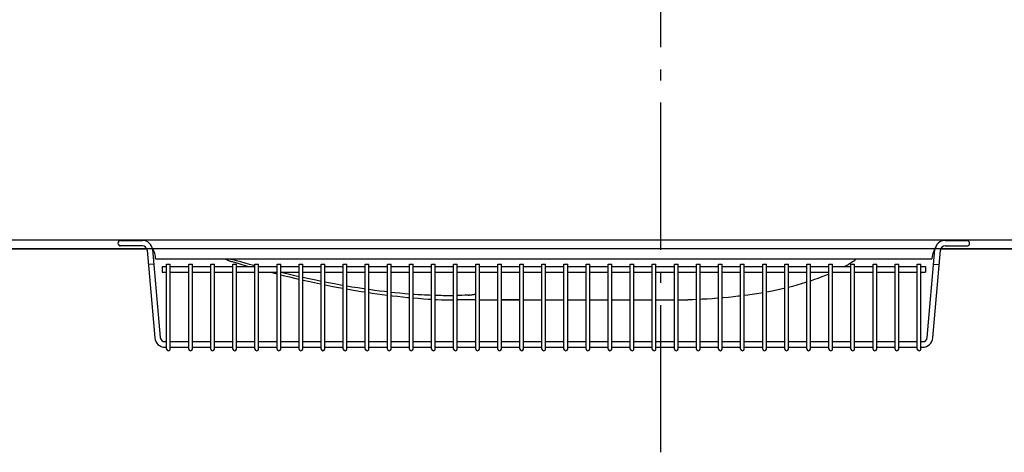
# Model space of a CAD drawing. Extents: x -1800 to 1728, y -730 to 1013.
# Drawn here: x -349 to 187, y -300 to -65 of the extents above; entities that cross this region are included whole.
import ezdxf

# ---------------------------------------------------------------- set-up
doc = ezdxf.new("R2010")
doc.units = 0
doc.header["$LTSCALE"] = 20
doc.header["$MEASUREMENT"] = 0
doc.linetypes.add('DASHDOT', pattern=[5.5, 4, -0.6, 0.3, -0.6])
for name, color, linetype in [('BASIS', 6, 'DASHDOT'), ('DETAIL', 5, 'CONTINUOUS'), ('OUTLINE', 3, 'CONTINUOUS')]:
    doc.layers.add(name, color=color, linetype=linetype)

msp = doc.modelspace()

# ---------------------------------------------------------------- linework, layer by layer
at = {"layer": 'BASIS', "color": 6, "linetype": 'DASHDOT'}
msp.add_line((0, -300), (0, 300), dxfattribs=at)
at = {"layer": 'DETAIL', "color": 5, "linetype": 'Continuous'}
for p, q in [((-956.3, -184.5), (956.3, -184.5)), ((-293.7, -184.9), (-281.84, -184.9)), ((154.44, -184.9), (166.45, -184.9)), ((-422.89, -189.5), (-279.51, -189.5)), ((-281.84, -187.9), (-293.7, -187.9)), ((-279.35, -190.18), (-275.18, -237.88)), ((-279.35, -190.18), (-275.18, -237.88)), ((-279.35, -190.18), (-275.18, -237.88)), ((-279.35, -190.18), (-275.18, -237.88)), ((-276.36, -189.92), (-272.19, -237.62)), ((144.79, -237.62), (148.96, -189.92)), ((147.78, -237.88), (151.95, -190.18)), ((152.11, -189.5), (210.5, -189.5)), ((154.44, -187.9), (166.3, -187.9)), ((-275.68, -197.77), (-278.67, -198.03)), ((-274.7, -194.9), (147.3, -194.9)), ((-273.5, -194.9), (147.3, -194.9)), ((-268.7, -243.9), (-268.7, -197.87)), ((-268.7, -197.87), (-266.7, -197.87)), ((-266.7, -243.9), (-266.7, -197.87)), ((-256.7, -243.9), (-256.7, -197.87)), ((-256.7, -197.87), (-254.7, -197.87)), ((-254.7, -243.9), (-254.7, -197.87)), ((-244.7, -243.9), (-244.7, -197.87)), ((-244.7, -197.87), (-242.7, -197.87)), ((-242.7, -243.9), (-242.7, -197.87)), ((-236.84, -194.9), (-236.65, -195.01)), ((-236.65, -195.01), (-236.38, -195.15)), ((-236.38, -195.15), (-236.12, -195.28)), ((-236.12, -195.28), (-235.84, -195.41)), ((-235.84, -195.41), (-235.57, -195.54)), ((-235.57, -195.54), (-235.28, -195.67)), ((-235.28, -195.67), (-235, -195.79)), ((-235, -195.79), (-234.7, -195.91)), ((-234.7, -195.91), (-234.41, -196.02)), ((-234.41, -196.02), (-234.1, -196.13)), ((-234.11, -194.9), (-233.8, -195.01)), ((-234.1, -196.13), (-233.79, -196.24)), ((-233.8, -195.01), (-233.48, -195.11)), ((-233.79, -196.24), (-233.47, -196.34)), ((-233.48, -195.11), (-233.15, -195.21)), ((-233.47, -196.34), (-233.15, -196.44)), ((-230.69, -195.92), (-233.15, -195.21)), ((-233.15, -196.44), (-230.05, -197.34)), ((-232.7, -243.9), (-232.7, -197.87)), ((-232.7, -197.87), (-230.7, -197.87)), ((-230.7, -243.9), (-230.7, -197.87)), ((-228.29, -196.6), (-230.69, -195.92)), ((-230.05, -197.34), (-227.31, -198.13)), ((-225.94, -197.27), (-228.29, -196.6)), ((-223.63, -197.91), (-225.94, -197.27)), ((-221.36, -198.53), (-223.63, -197.91)), ((-220.7, -243.9), (-220.7, -197.87)), ((-220.7, -197.87), (-218.7, -197.87)), ((-218.7, -243.9), (-218.7, -197.87)), ((-208.7, -243.9), (-208.7, -197.87)), ((-208.7, -197.87), (-206.7, -197.87)), ((-206.7, -243.9), (-206.7, -197.87)), ((-196.7, -243.9), (-196.7, -197.87)), ((-196.7, -197.87), (-194.7, -197.87)), ((-194.7, -243.9), (-194.7, -197.87)), ((-184.7, -243.9), (-184.7, -197.87)), ((-184.7, -197.87), (-182.7, -197.87)), ((-182.7, -243.9), (-182.7, -197.87)), ((-172.7, -243.9), (-172.7, -197.87)), ((-172.7, -197.87), (-170.7, -197.87)), ((-170.7, -243.9), (-170.7, -197.87)), ((-160.7, -243.9), (-160.7, -197.87)), ((-160.7, -197.87), (-158.7, -197.87)), ((-158.7, -243.9), (-158.7, -197.87)), ((-148.7, -243.9), (-148.7, -197.87)), ((-148.7, -197.87), (-146.7, -197.87)), ((-146.7, -243.9), (-146.7, -197.87)), ((-136.7, -243.9), (-136.7, -197.87)), ((-136.7, -197.87), (-134.7, -197.87)), ((-134.7, -243.9), (-134.7, -197.87)), ((-124.7, -243.9), (-124.7, -197.87)), ((-124.7, -197.87), (-122.7, -197.87)), ((-122.7, -243.9), (-122.7, -197.87)), ((-112.7, -243.9), (-112.7, -197.87)), ((-112.7, -197.87), (-110.7, -197.87)), ((-110.7, -243.9), (-110.7, -197.87)), ((-100.7, -243.9), (-100.7, -197.87)), ((-100.7, -197.87), (-98.7, -197.87)), ((-98.7, -243.9), (-98.7, -197.87)), ((-88.7, -243.9), (-88.7, -197.87)), ((-88.7, -197.87), (-86.7, -197.87)), ((-86.7, -243.9), (-86.7, -197.87)), ((-76.7, -243.9), (-76.7, -197.87)), ((-76.7, -197.87), (-74.7, -197.87)), ((-74.7, -243.9), (-74.7, -197.87)), ((-64.7, -243.9), (-64.7, -197.87)), ((-64.7, -197.87), (-62.7, -197.87)), ((-62.7, -243.9), (-62.7, -197.87)), ((-52.7, -243.9), (-52.7, -197.87)), ((-52.7, -197.87), (-50.7, -197.87)), ((-50.7, -243.9), (-50.7, -197.87)), ((-40.7, -243.9), (-40.7, -197.87)), ((-40.7, -197.87), (-38.7, -197.87)), ((-38.7, -243.9), (-38.7, -197.87)), ((-28.7, -243.9), (-28.7, -197.87)), ((-28.7, -197.87), (-26.7, -197.87)), ((-26.7, -243.9), (-26.7, -197.87)), ((-16.7, -243.9), (-16.7, -197.87)), ((-16.7, -197.87), (-14.7, -197.87)), ((-14.7, -243.9), (-14.7, -197.87)), ((-4.7, -243.9), (-4.7, -197.87)), ((-4.7, -197.87), (-2.7, -197.87)), ((-2.7, -243.9), (-2.7, -197.87)), ((7.3, -243.9), (7.3, -197.87)), ((7.3, -197.87), (9.3, -197.87)), ((9.3, -243.9), (9.3, -197.87)), ((19.3, -243.9), (19.3, -197.87)), ((19.3, -197.87), (21.3, -197.87)), ((21.3, -243.9), (21.3, -197.87)), ((31.3, -243.9), (31.3, -197.87)), ((31.3, -197.87), (33.3, -197.87)), ((33.3, -243.9), (33.3, -197.87)), ((43.3, -243.9), (43.3, -197.87)), ((43.3, -197.87), (45.3, -197.87)), ((45.3, -243.9), (45.3, -197.87)), ((55.3, -243.9), (55.3, -197.87)), ((55.3, -197.87), (57.3, -197.87)), ((57.3, -243.9), (57.3, -197.87)), ((67.3, -243.9), (67.3, -197.87)), ((67.3, -197.87), (69.3, -197.87)), ((69.3, -243.9), (69.3, -197.87)), ((79.3, -243.9), (79.3, -197.87)), ((79.3, -197.87), (81.3, -197.87)), ((81.3, -243.9), (81.3, -197.87)), ((91.3, -243.9), (91.3, -197.87)), ((91.3, -197.87), (93.3, -197.87)), ((93.3, -243.9), (93.3, -197.87)), ((103.05, -197.34), (101.7, -198.13)), ((104.55, -196.44), (103.05, -197.34)), ((103.3, -243.9), (103.3, -197.87)), ((103.3, -197.87), (105.3, -197.87)), ((104.7, -196.34), (104.55, -196.44)), ((104.84, -196.24), (104.7, -196.34)), ((104.97, -196.13), (104.84, -196.24)), ((105.09, -196.02), (104.97, -196.13)), ((105.19, -195.91), (105.09, -196.02)), ((105.29, -195.79), (105.19, -195.91)), ((105.37, -195.67), (105.29, -195.79)), ((105.3, -243.9), (105.3, -197.87)), ((105.45, -195.54), (105.37, -195.67)), ((105.52, -195.41), (105.45, -195.54)), ((105.58, -195.28), (105.52, -195.41)), ((105.63, -195.15), (105.58, -195.28)), ((105.67, -195.01), (105.63, -195.15)), ((105.7, -194.9), (105.67, -195.01)), ((115.3, -243.9), (115.3, -197.87)), ((115.3, -197.87), (117.3, -197.87)), ((117.3, -243.9), (117.3, -197.87)), ((127.3, -243.9), (127.3, -197.87)), ((127.3, -197.87), (129.3, -197.87)), ((129.3, -243.9), (129.3, -197.87)), ((139.3, -243.9), (139.3, -197.87)), ((139.3, -197.87), (141.3, -197.87)), ((141.3, -243.9), (141.3, -197.87)), ((148.28, -197.77), (151.27, -198.03)), ((-271.2, -199.14), (-268.7, -199.14)), ((-271.2, -199.14), (-271.2, -202.14)), ((-271.2, -202.14), (-268.7, -202.14)), ((-266.7, -199.14), (-256.7, -199.14)), ((-266.7, -202.14), (-256.7, -202.14)), ((-254.7, -199.14), (-244.7, -199.14)), ((-254.7, -202.14), (-244.7, -202.14)), ((-242.7, -199.14), (-232.7, -199.14)), ((-242.7, -202.14), (-232.7, -202.14)), ((-230.7, -199.14), (-220.7, -199.14)), ((-230.7, -202.14), (-220.7, -202.14)), ((-227.31, -198.13), (-224.78, -198.84)), ((-224.78, -198.84), (-223.72, -199.14)), ((-220.7, -198.71), (-221.36, -198.53)), ((-218.7, -199.14), (-208.7, -199.14)), ((-218.7, -202.14), (-208.7, -202.14)), ((-212.54, -202.14), (-212.18, -202.23)), ((-212.18, -202.23), (-208.7, -203.12)), ((-206.7, -199.14), (-196.7, -199.14)), ((-206.7, -202.14), (-196.7, -202.14)), ((-204.92, -202.72), (-206.7, -202.29)), ((-201.82, -203.46), (-204.92, -202.72)), ((-194.7, -199.14), (-184.7, -199.14)), ((-194.7, -202.14), (-184.7, -202.14)), ((-182.7, -199.14), (-172.7, -199.14)), ((-182.7, -202.14), (-172.7, -202.14)), ((-170.7, -199.14), (-160.7, -199.14)), ((-170.7, -202.14), (-160.7, -202.14)), ((-158.7, -199.14), (-148.7, -199.14)), ((-158.7, -202.14), (-148.7, -202.14)), ((-146.7, -199.14), (-136.7, -199.14)), ((-146.7, -202.14), (-136.7, -202.14)), ((-134.7, -199.14), (-124.7, -199.14)), ((-134.7, -202.14), (-124.7, -202.14)), ((-122.7, -199.14), (-112.7, -199.14)), ((-122.7, -202.14), (-112.7, -202.14)), ((-110.7, -199.14), (-100.7, -199.14)), ((-110.7, -202.14), (-100.7, -202.14)), ((-98.7, -199.14), (-88.7, -199.14)), ((-98.7, -202.14), (-88.7, -202.14)), ((-86.7, -199.14), (-76.7, -199.14)), ((-86.7, -202.14), (-76.7, -202.14)), ((-74.7, -199.14), (-64.7, -199.14)), ((-74.7, -202.14), (-64.7, -202.14)), ((-62.7, -199.14), (-52.7, -199.14)), ((-62.7, -202.14), (-52.7, -202.14)), ((-50.7, -199.14), (-40.7, -199.14)), ((-50.7, -202.14), (-40.7, -202.14)), ((-38.7, -199.14), (-28.7, -199.14)), ((-38.7, -202.14), (-28.7, -202.14)), ((-26.7, -199.14), (-16.7, -199.14)), ((-26.7, -202.14), (-16.7, -202.14)), ((-14.7, -199.14), (-4.7, -199.14)), ((-14.7, -202.14), (-4.7, -202.14)), ((-2.7, -199.14), (7.3, -199.14)), ((-2.7, -202.14), (7.3, -202.14)), ((9.3, -199.14), (19.3, -199.14)), ((9.3, -202.14), (19.3, -202.14)), ((21.3, -199.14), (31.3, -199.14)), ((21.3, -202.14), (31.3, -202.14)), ((33.3, -199.14), (43.3, -199.14)), ((33.3, -202.14), (43.3, -202.14)), ((45.3, -199.14), (55.3, -199.14)), ((45.3, -202.14), (55.3, -202.14)), ((57.3, -199.14), (67.3, -199.14)), ((57.3, -202.14), (67.3, -202.14)), ((69.3, -199.14), (79.3, -199.14)), ((69.3, -202.14), (79.3, -202.14)), ((81.3, -199.14), (91.3, -199.14)), ((81.3, -202.14), (91.3, -202.14)), ((91.3, -203.2), (89.49, -203.95)), ((93.3, -199.14), (103.3, -199.14)), ((93.3, -202.14), (103.3, -202.14)), ((100.41, -198.84), (99.85, -199.14)), ((101.7, -198.13), (100.41, -198.84)), ((105.3, -199.14), (115.3, -199.14)), ((105.3, -202.14), (115.3, -202.14)), ((117.3, -199.14), (127.3, -199.14)), ((117.3, -202.14), (127.3, -202.14)), ((129.3, -199.14), (139.3, -199.14)), ((129.3, -202.14), (139.3, -202.14)), ((141.3, -199.14), (143.8, -199.14)), ((141.3, -202.14), (143.8, -202.14)), ((143.8, -199.14), (143.8, -202.14)), ((-206.7, -203.61), (-205.33, -203.95)), ((-205.33, -203.95), (-201.96, -204.77)), ((-201.96, -204.77), (-198.48, -205.58)), ((-198.33, -204.26), (-201.82, -203.46)), ((-198.48, -205.58), (-196.7, -205.99)), ((-196.7, -204.62), (-198.33, -204.26)), ((-191.14, -205.83), (-194.7, -205.07)), ((-194.7, -206.44), (-191.61, -207.12)), ((-191.61, -207.12), (-188.32, -207.83)), ((-187.67, -206.56), (-191.14, -205.83)), ((-188.32, -207.83), (-185.04, -208.52)), ((-184.7, -207.16), (-187.67, -206.56)), ((-185.04, -208.52), (-184.7, -208.59)), ((-180.78, -207.93), (-182.7, -207.56)), ((-177.44, -208.56), (-180.78, -207.93)), ((-174.23, -209.14), (-177.44, -208.56)), ((76.28, -208.52), (73.91, -209.2)), ((78.56, -207.83), (76.28, -208.52)), ((79.3, -207.59), (78.56, -207.83)), ((83.01, -206.38), (81.3, -206.95)), ((85.26, -205.58), (83.01, -206.38)), ((87.44, -204.77), (85.26, -205.58)), ((89.49, -203.95), (87.44, -204.77)), ((-182.7, -208.99), (-181.7, -209.2)), ((-181.7, -209.2), (-178.38, -209.85)), ((-178.38, -209.85), (-175.2, -210.44)), ((-175.2, -210.44), (-172.7, -210.9)), ((-172.7, -209.4), (-174.23, -209.14)), ((-167.94, -210.21), (-170.7, -209.75)), ((-170.7, -211.26), (-169.17, -211.53)), ((-169.17, -211.53), (-166.07, -212.06)), ((-164.74, -210.72), (-167.94, -210.21)), ((-166.07, -212.06), (-162.94, -212.57)), ((-161.56, -211.21), (-164.74, -210.72)), ((-162.94, -212.57), (-160.7, -212.92)), ((-160.7, -211.33), (-161.56, -211.21)), ((-158.53, -211.64), (-158.7, -211.62)), ((-158.7, -213.23), (-157.03, -213.48)), ((-155.67, -212.04), (-158.53, -211.64)), ((-157.03, -213.48), (-154.23, -213.88)), ((-152.92, -212.39), (-155.67, -212.04)), ((-154.23, -213.88), (-151.47, -214.25)), ((-150.19, -212.73), (-152.92, -212.39)), ((-148.7, -212.9), (-150.19, -212.73)), ((-144.66, -213.34), (-146.7, -213.12)), ((-141.87, -213.62), (-144.66, -213.34)), ((-139.14, -213.87), (-141.87, -213.62)), ((-136.7, -214.07), (-139.14, -213.87)), ((-100.8, -214.1), (-100.7, -214.08)), ((52.1, -213.88), (49.65, -214.25)), ((54.54, -213.48), (52.1, -213.88)), ((55.3, -213.34), (54.54, -213.48)), ((59.49, -212.57), (57.3, -212.98)), ((62.04, -212.06), (59.49, -212.57)), ((64.51, -211.53), (62.04, -212.06)), ((66.85, -211), (64.51, -211.53)), ((67.3, -210.89), (66.85, -211)), ((71.51, -209.85), (69.3, -210.41)), ((73.91, -209.2), (71.51, -209.85)), ((-151.47, -214.25), (-148.76, -214.6)), ((-148.76, -214.6), (-148.7, -214.61)), ((-146.7, -214.86), (-146.02, -214.94)), ((-146.02, -214.94), (-143.23, -215.26)), ((-143.23, -215.26), (-140.47, -215.56)), ((-140.47, -215.56), (-137.71, -215.84)), ((-137.71, -215.84), (-136.7, -215.94)), ((-134.14, -214.26), (-134.7, -214.22)), ((-134.7, -216.12), (-131.9, -216.36)), ((-131.99, -214.4), (-134.14, -214.26)), ((-130.1, -214.51), (-131.99, -214.4)), ((-131.9, -216.36), (-129.08, -216.56)), ((-128.46, -214.6), (-130.1, -214.51)), ((-129.08, -216.56), (-126.48, -216.74)), ((-127.01, -214.67), (-128.46, -214.6)), ((-125.72, -214.73), (-127.01, -214.67)), ((-126.48, -216.74), (-124.7, -216.85)), ((-124.7, -214.77), (-125.72, -214.73)), ((-122.53, -214.85), (-122.7, -214.84)), ((-122.7, -216.96), (-121.62, -217.02)), ((-121.51, -214.88), (-122.53, -214.85)), ((-121.62, -217.02), (-119.28, -217.12)), ((-120.47, -214.9), (-121.51, -214.88)), ((-119.45, -214.91), (-120.47, -214.9)), ((-118.43, -214.93), (-119.45, -214.91)), ((-119.28, -217.12), (-117.08, -217.2)), ((-117.41, -214.94), (-118.43, -214.93)), ((-116.39, -214.94), (-117.41, -214.94)), ((-117.08, -217.2), (-112.7, -217.2)), ((-115.39, -214.94), (-116.39, -214.94)), ((-114.4, -214.94), (-115.39, -214.94)), ((-113.39, -214.92), (-114.4, -214.94)), ((-112.7, -214.91), (-113.39, -214.92)), ((-109.73, -214.84), (-110.7, -214.86)), ((-100.7, -217.2), (-110.7, -217.2)), ((-108.24, -214.78), (-109.73, -214.84)), ((-106.62, -214.7), (-108.24, -214.78)), ((-104.87, -214.6), (-106.62, -214.7)), ((-104.87, -214.6), (-104.69, -214.59)), ((-104.69, -214.59), (-104.49, -214.58)), ((-104.49, -214.58), (-104.29, -214.56)), ((-104.29, -214.56), (-104.09, -214.54)), ((-104.09, -214.54), (-103.87, -214.52)), ((-103.87, -214.52), (-103.65, -214.5)), ((-103.65, -214.5), (-103.43, -214.48)), ((-103.43, -214.48), (-103.2, -214.45)), ((-103.2, -214.45), (-102.97, -214.42)), ((-102.97, -214.42), (-102.73, -214.39)), ((-102.73, -214.39), (-102.5, -214.36)), ((-102.5, -214.36), (-102.26, -214.33)), ((-102.26, -214.33), (-102.01, -214.29)), ((-102.01, -214.29), (-101.77, -214.26)), ((-101.77, -214.26), (-101.53, -214.22)), ((-101.53, -214.22), (-101.28, -214.18)), ((-101.28, -214.18), (-101.04, -214.14)), ((-101.04, -214.14), (-100.8, -214.1)), ((-98.7, -217.2), (-97.4, -217.2)), ((-97.4, -217.2), (-88.7, -217.2)), ((-86.7, -217.2), (-76.7, -217.2)), ((-76.91, -217.2), (-86.7, -217.2)), ((-74.7, -217.2), (-64.7, -217.2)), ((-62.7, -217.2), (-52.7, -217.2)), ((-50.7, -217.2), (-40.7, -217.2)), ((-38.7, -217.2), (-28.7, -217.2)), ((-26.7, -217.2), (-16.7, -217.2)), ((-14.7, -217.2), (-4.7, -217.2)), ((-2.7, -217.2), (7.3, -217.2)), ((9.3, -217.2), (14.59, -217.2)), ((17.11, -217.12), (14.59, -217.2)), ((19.3, -217.04), (17.11, -217.12)), ((22.45, -216.89), (21.3, -216.95)), ((25.12, -216.74), (22.45, -216.89)), ((27.88, -216.56), (25.12, -216.74)), ((30.81, -216.36), (27.88, -216.56)), ((31.3, -216.32), (30.81, -216.36)), ((33.82, -216.11), (33.3, -216.15)), ((36.7, -215.84), (33.82, -216.11)), ((39.4, -215.56), (36.7, -215.84)), ((42.05, -215.26), (39.4, -215.56)), ((43.3, -215.11), (42.05, -215.26)), ((47.19, -214.6), (45.3, -214.86)), ((49.65, -214.25), (47.19, -214.6)), ((-269.7, -239.9), (-268.7, -239.9)), ((-269.7, -239.9), (-268.7, -239.9)), ((-266.7, -239.9), (-256.7, -239.9)), ((-254.7, -239.9), (-244.7, -239.9)), ((-242.7, -239.9), (-232.7, -239.9)), ((-230.7, -239.9), (-220.7, -239.9)), ((-218.7, -239.9), (-208.7, -239.9)), ((-206.7, -239.9), (-196.7, -239.9)), ((-194.7, -239.9), (-184.7, -239.9)), ((-182.7, -239.9), (-172.7, -239.9)), ((-170.7, -239.9), (-160.7, -239.9)), ((-158.7, -239.9), (-148.7, -239.9)), ((-146.7, -239.9), (-136.7, -239.9)), ((-134.7, -239.9), (-124.7, -239.9)), ((-122.7, -239.9), (-112.7, -239.9)), ((-110.7, -239.9), (-100.7, -239.9)), ((-98.7, -239.9), (-88.7, -239.9)), ((-86.7, -239.9), (-76.7, -239.9)), ((-74.7, -239.9), (-64.7, -239.9)), ((-62.7, -239.9), (-52.7, -239.9)), ((-50.7, -239.9), (-40.7, -239.9)), ((-38.7, -239.9), (-28.7, -239.9)), ((-26.7, -239.9), (-16.7, -239.9)), ((-14.7, -239.9), (-4.7, -239.9)), ((-2.7, -239.9), (7.3, -239.9)), ((9.3, -239.9), (19.3, -239.9)), ((21.3, -239.9), (31.3, -239.9)), ((33.3, -239.9), (43.3, -239.9)), ((45.3, -239.9), (55.3, -239.9)), ((57.3, -239.9), (67.3, -239.9)), ((69.3, -239.9), (79.3, -239.9)), ((81.3, -239.9), (91.3, -239.9)), ((93.3, -239.9), (103.3, -239.9)), ((105.3, -239.9), (115.3, -239.9)), ((117.3, -239.9), (127.3, -239.9)), ((129.3, -239.9), (139.3, -239.9)), ((141.3, -239.9), (142.3, -239.9)), ((-269.7, -242.9), (-268.7, -242.9)), ((-269.7, -242.9), (-268.7, -242.9)), ((-269.7, -242.9), (-268.7, -242.9)), ((-269.7, -242.9), (-268.7, -242.9)), ((-266.7, -242.9), (-256.7, -242.9)), ((-266.7, -242.9), (-256.7, -242.9)), ((-266.7, -242.9), (-256.7, -242.9)), ((-266.7, -242.9), (-256.7, -242.9)), ((-254.7, -242.9), (-244.7, -242.9)), ((-254.7, -242.9), (-244.7, -242.9)), ((-254.7, -242.9), (-244.7, -242.9)), ((-254.7, -242.9), (-244.7, -242.9)), ((-242.7, -242.9), (-232.7, -242.9)), ((-242.7, -242.9), (-232.7, -242.9)), ((-230.7, -242.9), (-220.7, -242.9)), ((-230.7, -242.9), (-220.7, -242.9)), ((-218.7, -242.9), (-208.7, -242.9)), ((-218.7, -242.9), (-208.7, -242.9)), ((-206.7, -242.9), (-196.7, -242.9)), ((-206.7, -242.9), (-196.7, -242.9)), ((-194.7, -242.9), (-184.7, -242.9)), ((-194.7, -242.9), (-184.7, -242.9)), ((-182.7, -242.9), (-172.7, -242.9)), ((-182.7, -242.9), (-172.7, -242.9)), ((-170.7, -242.9), (-160.7, -242.9)), ((-170.7, -242.9), (-160.7, -242.9)), ((-158.7, -242.9), (-148.7, -242.9)), ((-158.7, -242.9), (-148.7, -242.9)), ((-146.7, -242.9), (-136.7, -242.9)), ((-146.7, -242.9), (-136.7, -242.9)), ((-134.7, -242.9), (-124.7, -242.9)), ((-134.7, -242.9), (-124.7, -242.9)), ((-122.7, -242.9), (-112.7, -242.9)), ((-122.7, -242.9), (-112.7, -242.9)), ((-110.7, -242.9), (-100.7, -242.9)), ((-110.7, -242.9), (-100.7, -242.9)), ((-98.7, -242.9), (-88.7, -242.9)), ((-98.7, -242.9), (-88.7, -242.9)), ((-86.7, -242.9), (-76.7, -242.9)), ((-86.7, -242.9), (-76.7, -242.9)), ((-74.7, -242.9), (-64.7, -242.9)), ((-74.7, -242.9), (-64.7, -242.9)), ((-62.7, -242.9), (-52.7, -242.9)), ((-62.7, -242.9), (-52.7, -242.9)), ((-50.7, -242.9), (-40.7, -242.9)), ((-50.7, -242.9), (-40.7, -242.9)), ((-38.7, -242.9), (-28.7, -242.9)), ((-38.7, -242.9), (-28.7, -242.9)), ((-26.7, -242.9), (-16.7, -242.9)), ((-26.7, -242.9), (-16.7, -242.9)), ((-14.7, -242.9), (-4.7, -242.9)), ((-14.7, -242.9), (-4.7, -242.9)), ((-2.7, -242.9), (7.3, -242.9)), ((-2.7, -242.9), (7.3, -242.9)), ((9.3, -242.9), (19.3, -242.9)), ((9.3, -242.9), (19.3, -242.9)), ((21.3, -242.9), (31.3, -242.9)), ((21.3, -242.9), (31.3, -242.9)), ((21.3, -242.9), (31.3, -242.9)), ((21.3, -242.9), (31.3, -242.9)), ((33.3, -242.9), (43.3, -242.9)), ((33.3, -242.9), (43.3, -242.9)), ((45.3, -242.9), (55.3, -242.9)), ((45.3, -242.9), (55.3, -242.9)), ((57.3, -242.9), (67.3, -242.9)), ((57.3, -242.9), (67.3, -242.9)), ((69.3, -242.9), (79.3, -242.9)), ((69.3, -242.9), (79.3, -242.9)), ((81.3, -242.9), (91.3, -242.9)), ((81.3, -242.9), (91.3, -242.9)), ((93.3, -242.9), (103.3, -242.9)), ((93.3, -242.9), (103.3, -242.9)), ((105.3, -242.9), (115.3, -242.9)), ((105.3, -242.9), (115.3, -242.9)), ((117.3, -242.9), (127.3, -242.9)), ((117.3, -242.9), (127.3, -242.9)), ((129.3, -242.9), (139.3, -242.9)), ((129.3, -242.9), (139.3, -242.9)), ((141.3, -242.9), (142.3, -242.9)), ((141.3, -242.9), (142.3, -242.9))]:
    msp.add_line(p, q, dxfattribs=at)
for centre, radius, start, end in [((-293.7, -186.4), 1.5, 90, 270), ((-281.84, -190.4), 5.5, 5, 90), ((154.44, -190.4), 5.5, 90, 175), ((166.3, -186.4), 1.5, 270.14, 84.1887), ((-281.84, -190.4), 2.5, 5, 90), ((-284.7, -194.9), 10, 0, 34.6177), ((157.3, -194.9), 10, 145.3823, 180), ((154.44, -190.4), 2.5, 90, 175), ((-269.7, -237.4), 5.5, 185, 270), ((-269.7, -237.4), 5.5, 185, 270), ((-269.7, -237.4), 2.5, 185, 270), ((142.3, -237.4), 2.5, 270, 355), ((142.3, -237.4), 5.5, 270, 355), ((142.3, -237.4), 5.5, 270, 355), ((-267.7, -243.9), 1, 180, 0), ((-267.7, -243.9), 1, 180, 0), ((-267.7, -243.9), 1, 180, 0), ((-267.7, -243.9), 1, 180, 0), ((-255.7, -243.9), 1, 180, 0), ((-255.7, -243.9), 1, 180, 0), ((-255.7, -243.9), 1, 180, 0), ((-255.7, -243.9), 1, 180, 0), ((-243.7, -243.9), 1, 180, 0), ((-243.7, -243.9), 1, 180, 0), ((-231.7, -243.9), 1, 180, 0), ((-231.7, -243.9), 1, 180, 0), ((-219.7, -243.9), 1, 180, 0), ((-219.7, -243.9), 1, 180, 0), ((-207.7, -243.9), 1, 180, 0), ((-207.7, -243.9), 1, 180, 0), ((-195.7, -243.9), 1, 180, 0), ((-195.7, -243.9), 1, 180, 0), ((-183.7, -243.9), 1, 180, 0), ((-183.7, -243.9), 1, 180, 0), ((-171.7, -243.9), 1, 180, 0), ((-171.7, -243.9), 1, 180, 0), ((-159.7, -243.9), 1, 180, 0), ((-159.7, -243.9), 1, 180, 0), ((-147.7, -243.9), 1, 180, 0), ((-147.7, -243.9), 1, 180, 0), ((-135.7, -243.9), 1, 180, 0), ((-135.7, -243.9), 1, 180, 0), ((-123.7, -243.9), 1, 180, 0), ((-123.7, -243.9), 1, 180, 0), ((-111.7, -243.9), 1, 180, 0), ((-111.7, -243.9), 1, 180, 0), ((-99.7, -243.9), 1, 180, 0), ((-99.7, -243.9), 1, 180, 0), ((-99.7, -243.9), 1, 180, 0), ((-99.7, -243.9), 1, 180, 0), ((-87.7, -243.9), 1, 180, 0), ((-87.7, -243.9), 1, 180, 0), ((-87.7, -243.9), 1, 180, 0), ((-87.7, -243.9), 1, 180, 0), ((-75.7, -243.9), 1, 180, 0), ((-75.7, -243.9), 1, 180, 0), ((-75.7, -243.9), 1, 180, 0), ((-75.7, -243.9), 1, 180, 0), ((-63.7, -243.9), 1, 180, 0), ((-63.7, -243.9), 1, 180, 0), ((-63.7, -243.9), 1, 180, 0), ((-63.7, -243.9), 1, 180, 0), ((-51.7, -243.9), 1, 180, 0), ((-51.7, -243.9), 1, 180, 0), ((-51.7, -243.9), 1, 180, 0), ((-51.7, -243.9), 1, 180, 0), ((-39.7, -243.9), 1, 180, 0), ((-39.7, -243.9), 1, 180, 0), ((-39.7, -243.9), 1, 180, 0), ((-39.7, -243.9), 1, 180, 0), ((-27.7, -243.9), 1, 180, 0), ((-27.7, -243.9), 1, 180, 0), ((-27.7, -243.9), 1, 180, 0), ((-27.7, -243.9), 1, 180, 0), ((-15.7, -243.9), 1, 180, 0), ((-15.7, -243.9), 1, 180, 0), ((-15.7, -243.9), 1, 180, 0), ((-15.7, -243.9), 1, 180, 0), ((-3.7, -243.9), 1, 180, 0), ((-3.7, -243.9), 1, 180, 0), ((8.3, -243.9), 1, 180, 0), ((8.3, -243.9), 1, 180, 0), ((20.3, -243.9), 1, 180, 0), ((20.3, -243.9), 1, 180, 0), ((32.3, -243.9), 1, 180, 0), ((32.3, -243.9), 1, 180, 0), ((32.3, -243.9), 1, 180, 0), ((32.3, -243.9), 1, 180, 0), ((44.3, -243.9), 1, 180, 0), ((44.3, -243.9), 1, 180, 0), ((56.3, -243.9), 1, 180, 0), ((56.3, -243.9), 1, 180, 0), ((68.3, -243.9), 1, 180, 0), ((68.3, -243.9), 1, 180, 0), ((80.3, -243.9), 1, 180, 0), ((80.3, -243.9), 1, 180, 0), ((92.3, -243.9), 1, 180, 0), ((92.3, -243.9), 1, 180, 0), ((104.3, -243.9), 1, 180, 0), ((104.3, -243.9), 1, 180, 0), ((116.3, -243.9), 1, 180, 0), ((116.3, -243.9), 1, 180, 0), ((128.3, -243.9), 1, 180, 0), ((128.3, -243.9), 1, 180, 0), ((140.3, -243.9), 1, 180, 0), ((140.3, -243.9), 1, 180, 0)]:
    msp.add_arc(centre, radius, start, end, dxfattribs=at)
at = {"layer": 'OUTLINE', "color": 3, "linetype": 'Continuous'}
msp.add_line((961.5, -189.5), (-961.5, -189.5), dxfattribs=at)

doc.saveas('drawing.dxf')
